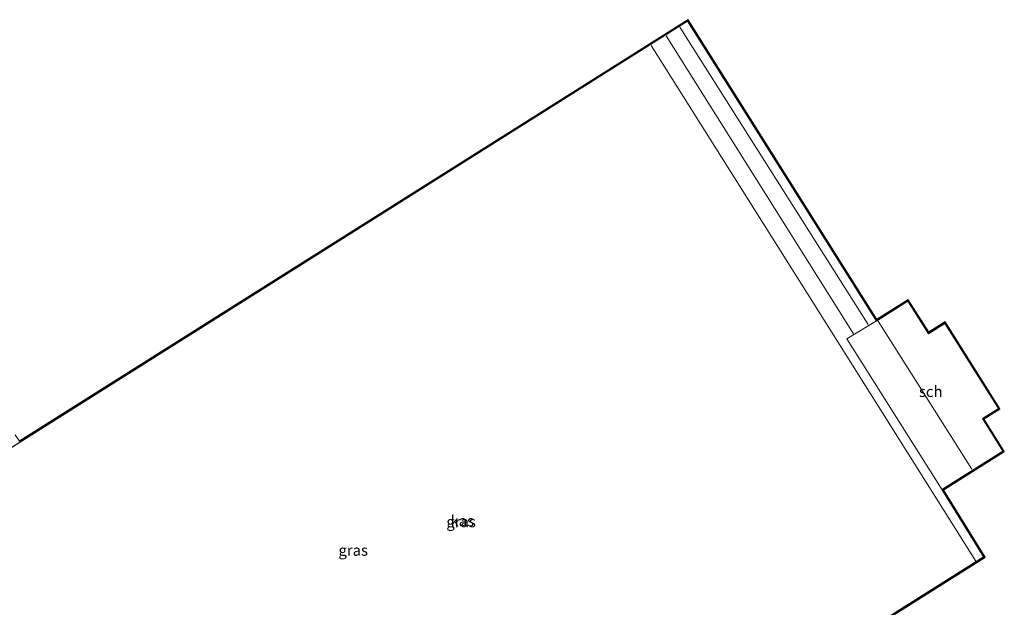
# Model space of a CAD drawing. Units: metres. Extents: x 179991 to 190009, y 512498 to 518750.
# Drawn here: x 185017 to 185243, y 515782 to 515917 of the extents above; entities that cross this region are included whole.
import ezdxf
from ezdxf.enums import TextEntityAlignment as Align

# ---------------------------------------------------------------- set-up
doc = ezdxf.new("R2010")
doc.units = ezdxf.units.M
for name, color, linetype, lineweight in [('B-ME-IE-GRASLAND-GV-B6', 93, 'Continuous', 18), ('B-ME-KG-KADASTRAAL-DAKRAND-L-B1', 13, 'Continuous', 18), ('B-ME-KG-KADASTRAAL-NOKLIJN-L-B1', 13, 'Continuous', 18), ('B-ME-KG-KADASTRAAL-OPNAMEDTMGRENS-L-B1', 10, 'Continuous', 25), ('B-ME-OG-BEBOUWING-GV-B6', 173, 'Continuous', 18)]:
    doc.layers.add(name, color=color, linetype=linetype, lineweight=lineweight)
doc.styles.add('NLCS-ISO', font='NLCS-ISO.TTF')

msp = doc.modelspace()

# ---------------------------------------------------------------- linework, layer by layer
at = {"layer": 'B-ME-IE-GRASLAND-GV-B6'}
for points in [[(185213.66, 515847.99, -0.83), (185170.4, 515916.66, -0.91), (184994.29, 515805.67, -1.15), (185068.87, 515687.18, -0.94), (185238.27, 515793.89, -0.78), (185228.72, 515809.28, -0.76), (185242.66, 515818.1, -0.76), (185238, 515825.55, -0.77), (185241.66, 515827.86, -0.77), (185229.32, 515847.42, -0.84), (185225.61, 515845.06, -0.84), (185220.82, 515852.51, -0.83), (185213.66, 515847.99, -0.83)], [(185016.3, 515821.88, -1.09), (185017.27, 515820.39, -1.11), (185170.46, 515916.94, -0.91), (185213.72, 515848.27, -0.83), (185220.88, 515852.79, -0.83), (185225.67, 515845.33, -0.84), (185229.38, 515847.7, -0.84), (185241.94, 515827.8, -0.77), (185238.27, 515825.48, -0.77), (185242.93, 515818.04, -0.76), (185228.99, 515809.22, -0.76), (185238.55, 515793.83, -0.78), (185092.87, 515702.06, -0.92)]]:
    msp.add_polyline3d(points, dxfattribs=at)
at = {"layer": 'B-ME-KG-KADASTRAAL-DAKRAND-L-B1'}
msp.add_polyline3d([(184994.36, 515805.66, 3.74), (185068.88, 515687.24, 3.88), (185238.2, 515793.91, 3.95), (185228.65, 515809.3, 3.88), (185242.59, 515818.12, 4.25), (185237.93, 515825.56, 4.18), (185241.59, 515827.88, 3.49), (185229.3, 515847.35, 3.41), (185225.59, 515844.99, 4.2), (185220.81, 515852.45, 4.27), (185213.64, 515847.92, 3.97), (185170.38, 515916.59, 3.83), (184994.36, 515805.66, 3.74)], dxfattribs=at)
at = {"layer": 'B-ME-KG-KADASTRAAL-NOKLIJN-L-B1'}
for p, q in [((185211.77, 515847.12, 4.65), (185168.62, 515915.23, 4.65)), ((185208.4, 515845.01, 4.59), (185165.46, 515913.26, 4.45)), ((185235.52, 515813.99, 5.7), (185214.01, 515847.92, 5.66))]:
    msp.add_line(p, q, dxfattribs=at)
msp.add_polyline3d([(185236.44, 515792.94, 4.62), (185205.18, 515842.57, 4.62), (185162, 515911.04, 4.62)], dxfattribs=at)
at = {"layer": 'B-ME-KG-KADASTRAAL-OPNAMEDTMGRENS-L-B1'}
msp.add_polyline3d([(185092.87, 515702.06, -0.92), (185238.55, 515793.83, -0.78), (185228.99, 515809.22, -0.76), (185242.93, 515818.04, -0.76), (185238.27, 515825.48, -0.77), (185241.94, 515827.8, -0.77), (185229.38, 515847.7, -0.84), (185225.67, 515845.33, -0.84), (185220.88, 515852.79, -0.83), (185213.72, 515848.27, -0.83), (185170.46, 515916.94, -0.91), (185017.27, 515820.39, -1.11)], dxfattribs=at)
at = {"layer": 'B-ME-OG-BEBOUWING-GV-B6'}
for points in [[(185228.72, 515809.28, -0.76), (185238.27, 515793.89, -0.78), (185068.87, 515687.18, -0.94), (184994.29, 515805.67, -1.15), (185170.4, 515916.66, -0.91), (185213.66, 515847.99, -0.83), (185206.83, 515843.82, -0.83), (185228.72, 515809.28, -0.76)], [(185228.72, 515809.28, -0.76), (185206.83, 515843.82, -0.83), (185213.66, 515847.99, -0.83), (185220.82, 515852.51, -0.83), (185225.61, 515845.06, -0.84), (185229.32, 515847.42, -0.84), (185241.66, 515827.86, -0.77), (185238, 515825.55, -0.77), (185242.66, 515818.1, -0.76), (185228.72, 515809.28, -0.76)]]:
    msp.add_polyline3d(points, dxfattribs=at)

# ---------------------------------------------------------------- texts
at = {"layer": 'B-ME-IE-GRASLAND-GV-B6', "ltscale": 0.2, "style": 'NLCS-ISO'}
for p in [(185118.47, 515801.92), (185093.75, 515795.4)]:
    msp.add_text('gras', height=2.5, dxfattribs=at).set_placement(p, align=Align.MIDDLE_CENTER)
at = {"layer": 'B-ME-OG-BEBOUWING-GV-B6', "ltscale": 0.2, "style": 'NLCS-ISO'}
for s, p in [('sch', (185226.08, 515831.76)), ('kas', (185118.74, 515802.14))]:
    msp.add_text(s, height=2.5, dxfattribs=at).set_placement(p, align=Align.MIDDLE_CENTER)

doc.saveas('drawing.dxf')
